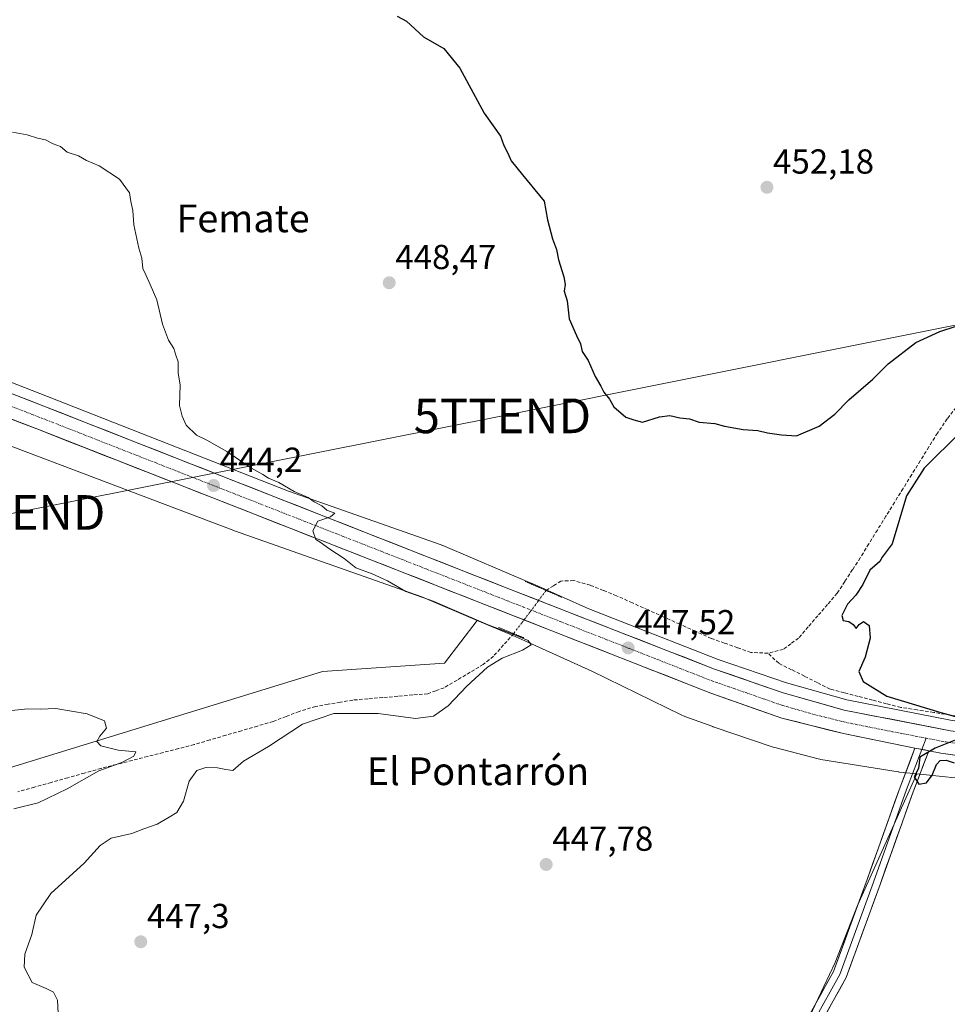
# Model space of a CAD drawing. Units: metres. Extents: x 611230 to 614690, y 4706188 to 4708557.
# Drawn here: x 614045 to 614313, y 4707808 to 4708092 of the extents above; entities that cross this region are included whole.
import ezdxf
from ezdxf.enums import TextEntityAlignment as Align

# ---------------------------------------------------------------- set-up
doc = ezdxf.new("R2010")
doc.units = ezdxf.units.M
doc.header["$MEASUREMENT"] = 0
for name, pattern in [('TRAZO_Y_PUNTO', [1, 0.5, -0.25, 0, -0.25]), ('TRAZOS2', [0.375, 0.25, -0.125]), ('TRAZOSX2', [1.5, 1, -0.5])]:
    doc.linetypes.add(name, pattern=pattern)
doc.layers.get('0').update_dxf_attribs({"lineweight": 5})
for name, color, linetype, lineweight in [('Carretera de calzada única', 19, 'Continuous', 13), ('Carretera de calzada única Cxs', 19, 'Continuous', 13), ('Carretera de calzada única eje', 19, 'TRAZO_Y_PUNTO', 0), ('Carátula', 7, 'Continuous', 5), ('Corriente artificial lineal', 5, 'TRAZOSX2', 13), ('Corriente artificial lineal oculto', 135, 'TRAZO_Y_PUNTO', 13), ('Cultivos herbáceos CxS', 92, 'Continuous', 0), ('Cultivos leñosos CxS', 92, 'Continuous', 0), ('Curva de nivel maestra', 36, 'Continuous', 30), ('Curva de nivel normal', 36, 'Continuous', 0), ('Layer 0', 7, 'Continuous', 0), ('Núcleo urbano CxS', 19, 'Continuous', 0), ('Puente lineal', 2, 'TRAZOS2', 0), ('Punto de cota en terreno', 7, 'Continuous', 0), ('Rótulo de punto de cota en terreno', 19, 'Continuous', 0), ('Tendido', 6, 'Continuous', 0), ('Texto cartográfico', 19, 'Continuous', 0), ('Torre de tendido puntual', 7, 'Continuous', 0)]:
    doc.layers.add(name, color=color, linetype=linetype, lineweight=lineweight)
doc.styles.add('Arial', font='txt', dxfattribs={"height": 0.2})

# ---------------------------------------------------------------- blocks, each defined once
blk = doc.blocks.new('*U196')
at = {"layer": 'Curva de nivel maestra', "color": 36, "linetype": 'Continuous', "lineweight": 30}
for points in [[(614153.86, 4708093.08, 450), (614156.51, 4708091.57, 450), (614161.4, 4708087.12, 450), (614167.3, 4708083.69, 450), (614171.96, 4708078.02, 450), (614178.98, 4708065.05, 450), (614183.64, 4708058.38, 450), (614184.62, 4708055.68, 450), (614185.8, 4708053.53, 450), (614186.75, 4708051.32, 450), (614189.97, 4708047.28, 450), (614196.29, 4708039.7, 450), (614197.2, 4708034.28, 450), (614198.67, 4708028.78, 450), (614199.82, 4708025.71, 450), (614200.38, 4708022.71, 450), (614201.94, 4708017.87, 450), (614202.33, 4708015.59, 450), (614202.08, 4708013.7, 450), (614202.86, 4708010.88, 450), (614203.52, 4708005.76, 450), (614205.56, 4708000.92, 450), (614206.75, 4707998.5, 450), (614207.2, 4707996.27, 450), (614208.97, 4707993.72, 450), (614211, 4707989.07, 450), (614212.6, 4707986.34, 450), (614213.5, 4707984.58, 450), (614215.1, 4707982.57, 450), (614216.38, 4707980.35, 450), (614219.79, 4707977.38, 450), (614222.1, 4707976.55, 450), (614224.64, 4707975.92, 450), (614229.54, 4707977.44, 450), (614232.5, 4707977.79, 450), (614235.44, 4707977.15, 450), (614238.16, 4707976.88, 450), (614240.96, 4707975.94, 450), (614245.48, 4707975.56, 450), (614248.35, 4707974.76, 450), (614253.72, 4707973.8, 450), (614257.93, 4707973.52, 450), (614260.74, 4707972.86, 450), (614264.75, 4707972.24, 450), (614269.07, 4707971.94, 450), (614275.62, 4707974.77, 450), (614280.1, 4707978.22, 450), (614284.18, 4707982.35, 450), (614291.1, 4707988.34, 450), (614295.57, 4707992.7, 450), (614303.54, 4707998.86, 450), (614310.42, 4708002.1, 450), (614314.88, 4708003.47, 450)], [(614316.484, 4707973.1667, 0), (614305.9686, 4707962.6513, 0), (614300.7893, 4707954.647, 0), (614296.7087, 4707940.8358, 0), (614293.8344, 4707936.9182, 450), (614293.14, 4707935.7, 450), (614290.27, 4707933.21, 450), (614288.24, 4707929.1, 450), (614286.19, 4707926, 450), (614283.81, 4707923.4, 450), (614282.18, 4707920.17, 450), (614282.54, 4707918.72, 450), (614284.16, 4707918.36, 450), (614285.42, 4707917.5, 450), (614286.28, 4707916.37, 450), (614287.13, 4707917.55, 450), (614288.42, 4707918.43, 450), (614290.02, 4707917.27, 450), (614290.34, 4707913.6, 450), (614288.93, 4707908.09, 450), (614287.03, 4707903.96, 450), (614288.32, 4707901.06, 450), (614295.16, 4707896.9, 450), (614310.74, 4707892.15, 450), (614321.61, 4707889.17, 450)], [(614321.63, 4707886.86, 450), (614309.14, 4707881.9, 450), (614304.7, 4707879.25, 450), (614304.28, 4707876.03, 450), (614303.04, 4707873.56, 450), (614304.36, 4707871.48, 450), (614306.55, 4707871.9, 450), (614308.23, 4707874.03, 450), (614309.45, 4707877.15, 450), (614310.5, 4707878.34, 450), (614312.27, 4707878.44, 450), (614314.54, 4707877.6, 450)]]:
    blk.add_polyline3d(points, dxfattribs=at)
blk = doc.blocks.new('5PATER')
at = {"layer": 'Carátula', "linetype": 'Continuous', "lineweight": 5}
h = blk.add_hatch(color=250, dxfattribs=at)
edge = h.paths.add_edge_path()
edge.add_ellipse((0, 0.01), major_axis=(-1.33, -1.34), ratio=0.999422, start_angle=0, end_angle=360)
blk = doc.blocks.new('5TTEND')
blk.add_text('5TTEND', height=10).set_placement((0, 0), align=Align.MIDDLE_CENTER)

msp = doc.modelspace()

# ---------------------------------------------------------------- linework, layer by layer
at = {"layer": 'Carretera de calzada única', "color": 19, "linetype": 'Continuous', "lineweight": 13}
for points in [[(614303.27, 4707881.91), (614282.6, 4707886.05), (614264.8, 4707890.56), (614244.33, 4707897.74), (614196.28, 4707916.59), (614050.62, 4707973.66), (613991.21, 4707996.47), (613892.91, 4708035.06), (613852.87, 4708048.54), (613819.05, 4708058.43), (613795.46, 4708062.96), (613774.98, 4708065.25), (613754.94, 4708066.65), (613733.12, 4708066.71), (613693.48, 4708065.93), (613633.9, 4708064.1)], [(613883.7, 4708045.71), (613892.05, 4708042.76), (613992.44, 4708003.66), (614051.85, 4707980.56), (614184.35, 4707928.51), (614245.46, 4707904.66), (614265.26, 4707897.83), (614282.87, 4707892.84), (614313.53, 4707886.9), (614347.66, 4707882.37)], [(614663.85, 4707844.51), (614626.3, 4707846.73), (614555.51, 4707853.18), (614466.46, 4707862.79), (614406.8, 4707868.76), (614354.26, 4707874.26), (614310.78, 4707880.4), (614307.25, 4707881.11)]]:
    msp.add_lwpolyline(points, dxfattribs=at)
at = {"layer": 'Carretera de calzada única Cxs', "color": 19, "linetype": 'Continuous', "lineweight": 13}
msp.add_lwpolyline([(614303.27, 4707881.91), (614307.25, 4707881.11)], dxfattribs=at)
for points in [[(614042.71, 4707984.11, 442.83), (614047.28, 4707982.34, 442.87), (614051.85, 4707980.56, 442.97), (614056.42, 4707978.77, 443.1), (614060.99, 4707976.97, 443.1), (614065.56, 4707975.18, 443.29), (614070.13, 4707973.38, 443.32), (614074.69, 4707971.59, 443.41), (614079.26, 4707969.79, 443.63), (614083.83, 4707968, 443.66), (614088.4, 4707966.2, 443.8), (614092.97, 4707964.41, 443.96), (614097.54, 4707962.61, 444.01), (614102.11, 4707960.82, 444.13), (614106.68, 4707959.02, 444.31), (614111.25, 4707957.23, 444.35), (614115.82, 4707955.43, 444.49), (614120.38, 4707953.64, 444.65), (614124.95, 4707951.84, 444.7), (614129.52, 4707950.05, 444.96), (614134.09, 4707948.25, 444.97), (614138.66, 4707946.46, 445.13), (614143.23, 4707944.66, 445.33), (614147.8, 4707942.87, 445.37), (614152.37, 4707941.07, 445.53), (614156.94, 4707939.28, 445.72), (614161.51, 4707937.48, 445.74), (614166.07, 4707935.69, 445.9), (614170.64, 4707933.89, 446.05), (614175.21, 4707932.1, 446.07), (614179.78, 4707930.3, 446.27), (614184.35, 4707928.51, 446.41), (614188.72, 4707926.81, 446.53), (614193.08, 4707925.1, 446.56), (614197.45, 4707923.4, 446.75), (614201.81, 4707921.7, 446.79), (614206.18, 4707919.99, 446.89), (614210.54, 4707918.29, 447.12), (614214.91, 4707916.59, 447.16), (614219.27, 4707914.88, 447.18), (614223.64, 4707913.18, 447.49), (614228, 4707911.47, 447.55), (614232.37, 4707909.77, 447.63), (614236.73, 4707908.07, 447.86), (614241.1, 4707906.36, 447.96), (614245.46, 4707904.66, 447.98), (614249.42, 4707903.29, 448.15), (614253.38, 4707901.93, 448.22), (614257.34, 4707900.56, 448.29), (614261.3, 4707899.2, 448.42), (614265.26, 4707897.83, 448.55), (614269.66, 4707896.58, 448.63), (614274.07, 4707895.34, 448.74), (614278.47, 4707894.09, 448.9), (614282.87, 4707892.84, 448.98), (614287.25, 4707891.99, 448.99), (614291.63, 4707891.14, 449.16), (614296.01, 4707890.29, 449.37), (614300.39, 4707889.45, 449.49), (614304.77, 4707888.6, 449.53), (614309.15, 4707887.75, 449.65), (614313.53, 4707886.9, 449.79)], [(614315.61, 4707879.72, 450.1), (614310.78, 4707880.4, 449.85), (614307.25, 4707881.11, 449.91), (614306.08, 4707881.34, 449.93), (614303.27, 4707881.91, 449.84), (614301.39, 4707882.28, 449.78), (614296.69, 4707883.23, 449.71), (614291.99, 4707884.17, 449.6), (614287.3, 4707885.11, 449.43), (614282.6, 4707886.05, 449.2), (614278.15, 4707887.18, 449.14), (614273.7, 4707888.31, 449.16), (614269.25, 4707889.43, 448.93), (614264.8, 4707890.56, 448.66), (614260.71, 4707892, 448.62), (614256.61, 4707893.43, 448.69), (614252.52, 4707894.87, 448.43), (614248.42, 4707896.3, 448.28), (614244.33, 4707897.74, 448.24), (614239.96, 4707899.45, 448.12), (614235.59, 4707901.17, 447.9), (614231.23, 4707902.88, 447.82), (614226.86, 4707904.59, 447.7), (614222.49, 4707906.31, 447.48), (614218.12, 4707908.02, 447.46), (614213.75, 4707909.74, 447.17), (614209.38, 4707911.45, 446.99), (614205.02, 4707913.16, 446.99), (614200.65, 4707914.88, 446.78), (614196.28, 4707916.59, 446.61), (614191.73, 4707918.37, 446.66), (614187.18, 4707920.16, 446.52), (614182.62, 4707921.94, 446.37), (614178.07, 4707923.72, 446.28), (614173.52, 4707925.51, 446.05), (614168.97, 4707927.29, 445.92), (614164.42, 4707929.07, 445.91), (614159.87, 4707930.86, 445.74), (614155.31, 4707932.64, 445.59), (614150.76, 4707934.42, 445.49), (614146.21, 4707936.21, 445.31), (614141.66, 4707937.99, 445.24), (614137.11, 4707939.77, 445.14), (614132.55, 4707941.56, 444.88), (614128, 4707943.34, 444.82), (614123.45, 4707945.13, 444.59), (614118.9, 4707946.91, 444.51), (614114.35, 4707948.69, 444.41), (614109.79, 4707950.48, 444.19), (614105.24, 4707952.26, 444.16), (614100.69, 4707954.04, 444.14), (614096.14, 4707955.83, 443.96), (614091.59, 4707957.61, 443.81), (614087.04, 4707959.39, 443.82), (614082.48, 4707961.18, 443.53), (614077.93, 4707962.96, 443.55), (614073.38, 4707964.74, 443.43), (614068.83, 4707966.53, 443.27), (614064.28, 4707968.31, 443.29), (614059.72, 4707970.09, 443.13), (614055.17, 4707971.88, 443.03), (614050.62, 4707973.66, 443.01), (614046.05, 4707975.41, 442.83), (614041.48, 4707977.17, 442.68)]]:
    msp.add_polyline3d(points, dxfattribs=at)
at = {"layer": 'Carretera de calzada única eje', "color": 19, "linetype": 'TRAZO_Y_PUNTO', "lineweight": 0}
for points in [[(613879.48, 4708043.29), (613892.48, 4708038.91), (613942.67, 4708019.35), (613991.82, 4708000.06), (614021.53, 4707988.51), (614051.23, 4707977.1), (614117.48, 4707951.09), (614190.32, 4707922.55), (614220.87, 4707910.61), (614244.89, 4707901.19), (614254.8, 4707897.77), (614265.03, 4707894.18), (614273.82, 4707891.69), (614282.73, 4707889.43), (614296.82, 4707886.61), (614306.49, 4707884.74)], [(614306.49, 4707884.74), (614312.16, 4707883.65), (614330.78, 4707881.18), (614348.46, 4707878.48)]]:
    msp.add_lwpolyline(points, dxfattribs=at)
at = {"layer": 'Corriente artificial lineal', "color": 5, "linetype": 'TRAZOSX2', "lineweight": 13}
for points in [[(614315.14, 4707980.16, 449.31), (614312.59, 4707976.87, 449.42), (614309.75, 4707972.77, 449.76), (614307.27, 4707968.77, 449.31), (614304.8, 4707964.77, 449.93), (614302.32, 4707960.78, 450.23), (614299.85, 4707956.78, 450.16), (614297.37, 4707952.78, 449.44), (614294.9, 4707948.78, 449.49), (614292.42, 4707944.79, 449.06), (614289.95, 4707940.79, 448.55), (614287.47, 4707936.79, 448.08), (614285.25, 4707933.37, 447.94), (614283.04, 4707929.96, 448.56), (614280.82, 4707926.54, 448.85), (614278.03, 4707923.31, 448.68), (614275.24, 4707920.08, 448.89), (614272.44, 4707916.85, 448.72), (614269.65, 4707913.62, 448.41), (614267.46, 4707911.99, 448.2), (614265.27, 4707910.35, 447.94), (614260.88, 4707909.27, 447.34)], [(614260.88, 4707909.27, 447.34), (614255.89, 4707909.48, 447.2), (614252.09, 4707910.82, 447.25), (614248.28, 4707912.17, 446.7), (614244.48, 4707913.51, 446.32), (614239.93, 4707915.57, 447.01), (614235.37, 4707917.62, 446.24), (614230.82, 4707919.68, 445.98), (614226.26, 4707921.73, 445.9), (614221.71, 4707923.79, 444.68), (614217.15, 4707925.84, 445.6), (614213.35, 4707927.35, 445.23), (614209.54, 4707928.86, 444.6), (614204.76, 4707930.23, 445.12), (614201.11, 4707930.06, 445.63), (614198.97, 4707928.7, 445.57), (614196.84, 4707927.35, 445.88)], [(614187.46, 4707914.9, 444.89), (614184.54, 4707911.63, 444.06), (614181.61, 4707908.36, 443.55), (614178.69, 4707906, 443.96), (614174.91, 4707903.76, 443.13), (614171.14, 4707901.52, 442.53), (614167.36, 4707899.28, 442.01), (614165.01, 4707898.43, 441.64), (614162.66, 4707897.57, 442.06), (614158.33, 4707897.2, 442.17), (614154.01, 4707896.83, 442.12), (614149.68, 4707896.47, 442.08), (614145.36, 4707896.1, 442.23), (614141.03, 4707895.73, 442.56), (614137.46, 4707895.13, 442.43), (614133.88, 4707894.52, 442.07), (614130.31, 4707893.92, 441.66), (614125.54, 4707892.46, 441.93), (614121.81, 4707891.02, 441.77), (614118.07, 4707889.58, 441.51), (614113.51, 4707888.24, 441.18), (614108.94, 4707886.9, 441.44), (614104.38, 4707885.57, 441.35), (614099.81, 4707884.23, 441.14), (614095.25, 4707882.89, 441.07), (614090.78, 4707881.75, 441.01), (614086.31, 4707880.61, 441.35), (614081.84, 4707879.47, 440.31), (614077.36, 4707878.32, 439.95), (614072.89, 4707877.18, 440.32), (614068.42, 4707876.04, 440.22), (614063.62, 4707874.69, 439.57), (614058.81, 4707873.34, 439), (614054.01, 4707871.98, 439.03), (614049.2, 4707870.63, 438.84), (614044.4, 4707869.28, 438.54)], [(614348.87, 4707885.77, 450.64), (614345.44, 4707886.4, 450.53), (614342.01, 4707887.02, 450.34), (614337.25, 4707887.76, 450.1), (614332.48, 4707888.49, 450), (614327.72, 4707889.23, 450.05), (614322.96, 4707889.96, 450.05), (614318.2, 4707890.7, 450.08), (614313.43, 4707891.43, 450.1), (614308.67, 4707892.17, 450.05), (614303.91, 4707892.9, 449.81), (614299.15, 4707893.64, 449.46), (614295.07, 4707894.69, 449.41), (614291, 4707895.75, 449.41), (614286.92, 4707896.81, 449.41), (614282.85, 4707897.87, 449.13), (614278.77, 4707898.93, 448.77), (614275.07, 4707900.78, 448.83), (614271.37, 4707902.63, 448.7), (614267.66, 4707904.48, 448.09), (614263.96, 4707906.34, 447.75), (614260.88, 4707909.27, 447.34)]]:
    msp.add_polyline3d(points, dxfattribs=at)
at = {"layer": 'Corriente artificial lineal oculto', "color": 135, "linetype": 'TRAZO_Y_PUNTO', "lineweight": 13}
msp.add_polyline3d([(614196.84, 4707927.35, 445.88), (614194.5, 4707924.24, 446.62), (614192.15, 4707921.13, 446.71), (614189.81, 4707918.01, 446.43), (614187.46, 4707914.9, 444.89)], dxfattribs=at)
at = {"layer": 'Cultivos herbáceos CxS', "color": 92, "linetype": 'Continuous', "lineweight": 0}
for points in [[(614025.65, 4707871.22, 438.16), (614132.33, 4707903.95, 442.05), (614167.48, 4707906.37, 442.63), (614176.97, 4707918.71, 444.38), (614186.37, 4707914.71, 445.02), (614190.68, 4707912.78, 445.86), (614210.06, 4707904.12, 447.9), (614236.02, 4707891.37, 448.7), (614236.48, 4707891.16, 448.71), (614236.82, 4707891.03, 448.72), (614244.91, 4707888.1, 448.79), (614245.06, 4707888.05, 448.79), (614262.36, 4707882.19, 448.98), (614262.87, 4707882.04, 448.99), (614275.35, 4707878.76, 449.22), (614275.82, 4707878.65, 449.24), (614276.12, 4707878.6, 449.25), (614298.39, 4707875.04, 449.91), (614298.61, 4707875, 449.92), (614298.84, 4707874.98, 449.92), (614301.86, 4707874.67, 449.96), (614303.84, 4707874.46, 449.93), (614286.66, 4707836.52, 449.08), (614280.24, 4707820.01, 448.98), (614267.15, 4707792.33, 448.86)], [(614176.97, 4707918.71, 444.38), (614167.48, 4707906.37, 442.63), (614132.33, 4707903.95, 442.05), (614025.65, 4707871.22, 438.16)], [(614176.97, 4707918.71, 444.38), (614186.37, 4707914.71, 445.02), (614190.68, 4707912.78, 445.86), (614210.06, 4707904.12, 447.9), (614236.02, 4707891.37, 448.7), (614236.48, 4707891.16, 448.71), (614236.82, 4707891.03, 448.72), (614244.91, 4707888.1, 448.79), (614245.06, 4707888.05, 448.79), (614262.36, 4707882.19, 448.98), (614262.87, 4707882.04, 448.99), (614275.35, 4707878.76, 449.22), (614275.82, 4707878.65, 449.24), (614276.12, 4707878.6, 449.25), (614298.39, 4707875.04, 449.91), (614298.61, 4707875, 449.92), (614298.84, 4707874.98, 449.92), (614301.86, 4707874.67, 449.96), (614303.84, 4707874.46, 449.93)], [(614012.68, 4707631.15, 443.31), (614066.52, 4707656.14, 445.05), (614078.42, 4707665.75, 445.22), (614248.96, 4707764.28, 449.21), (614260.33, 4707779.44, 449.01), (614267.15, 4707792.33, 448.86), (614280.24, 4707820.01, 448.98), (614286.66, 4707836.52, 449.08), (614303.84, 4707874.46, 449.93)]]:
    msp.add_polyline3d(points, dxfattribs=at)
at = {"layer": 'Cultivos leñosos CxS', "color": 92, "linetype": 'Continuous', "lineweight": 0}
for points in [[(613710.32, 4708063.26, 440.71), (613733.15, 4708063.71, 441.17), (613736.48, 4708063.7, 441.27), (613745.8, 4708063.02, 441.47), (613781.6, 4708060.79, 440.66), (613818.75, 4708053.18, 439.77), (613842.82, 4708045.92, 439.73), (613844.72, 4708045.3, 439.71), (613862.06, 4708039.67, 439.79), (613888.89, 4708028.67, 439.98), (613934.57, 4708010.28, 440.15), (613934.72, 4708010.22, 440.15), (613954.8, 4708002.58, 440.39), (613983.16, 4707991.79, 441.36), (614040.14, 4707969.81, 442.42), (614106.74, 4707944.62, 444.08), (614106.91, 4707944.56, 444.09), (614160.99, 4707925.49, 444.47), (614176.97, 4707918.71, 444.38)], [(614314.01, 4707889.86, 449.93), (614283.57, 4707895.76, 449.05), (614266.16, 4707900.69, 448.55), (614246.5, 4707907.48, 448.09), (614209.15, 4707922.05, 447.1), (614192.83, 4707929.35, 446.35), (614192.69, 4707929.41, 446.34), (614167.01, 4707940.32, 446.19), (614166.95, 4707940.35, 446.19), (614166.54, 4707940.5, 446.19), (614122.51, 4707956.03, 444.8), (614052.94, 4707983.35, 443.13), (613993.53, 4708006.46, 442.04)], [(613993.53, 4708006.46, 442.04), (614052.94, 4707983.35, 443.13), (614122.51, 4707956.03, 444.8), (614166.54, 4707940.5, 446.19), (614166.95, 4707940.35, 446.19), (614167.01, 4707940.32, 446.19), (614192.69, 4707929.41, 446.34), (614192.83, 4707929.35, 446.35), (614209.15, 4707922.05, 447.1), (614246.5, 4707907.48, 448.09), (614266.16, 4707900.69, 448.55), (614283.57, 4707895.76, 449.05), (614314.01, 4707889.86, 449.93), (614326, 4707888.27, 450.2), (614345.03, 4707886.32, 450.53), (614345.04, 4707886.32, 450.53), (614345.04, 4707886.32, 450.53), (614388.41, 4707881.8, 451.25), (614388.42, 4707881.8, 451.25), (614388.43, 4707881.8, 451.25), (614388.45, 4707881.8, 451.25), (614475.35, 4707872.29, 453.13)], [(614040.14, 4707969.81, 442.42), (614106.74, 4707944.62, 444.08), (614106.91, 4707944.56, 444.09), (614160.99, 4707925.49, 444.47), (614176.97, 4707918.71, 444.38), (614167.48, 4707906.37, 442.63), (614132.33, 4707903.95, 442.05), (614025.65, 4707871.22, 438.16)], [(614176.97, 4707918.71, 444.38), (614167.48, 4707906.37, 442.63), (614132.33, 4707903.95, 442.05), (614025.65, 4707871.22, 438.16)], [(614012.68, 4707631.15, 443.31), (614066.52, 4707656.14, 445.05), (614078.42, 4707665.75, 445.22), (614248.96, 4707764.28, 449.21), (614260.33, 4707779.44, 449.01), (614267.15, 4707792.33, 448.86), (614280.24, 4707820.01, 448.98), (614286.66, 4707836.52, 449.08), (614303.84, 4707874.46, 449.93), (614322.21, 4707872.58, 449.72), (614343.39, 4707870.4, 449.68), (614359.07, 4707868.77, 449.77), (614386.73, 4707865.89, 449.89), (614510.08, 4707852.39, 453.71), (614595.41, 4707842.62, 455.99), (614595.79, 4707842.59, 456), (614595.87, 4707842.58, 456), (614663.95, 4707838.78, 457.62), (614669.39, 4707508.01, 459.6)], [(614012.68, 4707631.15, 443.31), (614066.52, 4707656.14, 445.05), (614078.42, 4707665.75, 445.22), (614248.96, 4707764.28, 449.21), (614260.33, 4707779.44, 449.01), (614267.15, 4707792.33, 448.86), (614280.24, 4707820.01, 448.98), (614286.66, 4707836.52, 449.08), (614303.84, 4707874.46, 449.93)], [(614303.84, 4707874.46, 449.93), (614322.21, 4707872.58, 449.72), (614343.39, 4707870.4, 449.68), (614359.07, 4707868.77, 449.77), (614386.73, 4707865.89, 449.89), (614510.08, 4707852.39, 453.71), (614595.41, 4707842.62, 455.99), (614595.79, 4707842.59, 456), (614595.87, 4707842.58, 456), (614663.95, 4707838.78, 457.62)]]:
    msp.add_polyline3d(points, dxfattribs=at)
at = {"layer": 'Curva de nivel normal', "color": 36, "linetype": 'Continuous', "lineweight": 0}
for points in [[(614042.87, 4708059.59, 445), (614047.07, 4708058.8, 445), (614050.08, 4708057.8, 445), (614052.33, 4708057.38, 445), (614054.58, 4708056.22, 445), (614056.66, 4708055.39, 445), (614058.65, 4708053.82, 445), (614061.89, 4708052.71, 445), (614064.19, 4708051.44, 445), (614067.82, 4708049.88, 445), (614073.74, 4708046.02, 445), (614076.57, 4708042.08, 445), (614077, 4708039.61, 445), (614077.55, 4708036.99, 445), (614077.89, 4708032.79, 445), (614079.24, 4708026.09, 445), (614080.15, 4708023.22, 445), (614080.47, 4708020.2, 445), (614081.31, 4708018.38, 445), (614082.52, 4708015.58, 445), (614084.45, 4708011.18, 445), (614086.1, 4708004.17, 445), (614087.81, 4707999.55, 445), (614089.38, 4707997.12, 445), (614089.92, 4707995.22, 445), (614090.62, 4707993.27, 445), (614090.62, 4707990.03, 445), (614091.21, 4707986.7, 445), (614090.99, 4707980.7, 445), (614091.81, 4707977.64, 445), (614092.9, 4707975.09, 445), (614095.89, 4707972.15, 445), (614098.95, 4707970.75, 445), (614104.67, 4707967.45, 445), (614111.64, 4707962.74, 445), (614115.07, 4707960.81, 445), (614116.68, 4707959.74, 445), (614119.72, 4707958.46, 445), (614124.16, 4707955.89, 445), (614128.14, 4707954.2, 445), (614129.85, 4707952.92, 445), (614132.08, 4707951.81, 445), (614133.54, 4707950.53, 445), (614135.88, 4707949.63, 445), (614134.64, 4707948.63, 445), (614130.92, 4707947.32, 445), (614129.52, 4707944.59, 445), (614130.36, 4707942.1, 445), (614131.86, 4707941.07, 445), (614134.08, 4707939.42, 445), (614138.52, 4707936.56, 445), (614141.91, 4707933.93, 445), (614146.63, 4707932.19, 445), (614151.04, 4707930.11, 445), (614156.36, 4707927.1, 445), (614164.22, 4707924.28, 445), (614180.07, 4707917.48, 445), (614187.2, 4707914.71, 445), (614191.6, 4707912.91, 445), (614192.51, 4707911.64, 445), (614189.96, 4707910.09, 445), (614184.1, 4707907.84, 445), (614179.87, 4707905.2, 445), (614173.97, 4707899.71, 445), (614168.54, 4707894.07, 445), (614164.32, 4707891.06, 445), (614159.14, 4707890.38, 445), (614148.38, 4707891.88, 445), (614135.54, 4707891.83, 445), (614126.5, 4707888.77, 445), (614116.75, 4707882.35, 445), (614109.52, 4707878.09, 445), (614106.39, 4707875.46, 445), (614104.42, 4707875.75, 445), (614102, 4707876.22, 445), (614098.58, 4707876.27, 445), (614096, 4707875.38, 445), (614093.84, 4707872.32, 445), (614092.2, 4707866.59, 445), (614090.3, 4707863.33, 445), (614088.04, 4707861.97, 445), (614084.57, 4707859.95, 445), (614080.7, 4707858.55, 445), (614077.3, 4707857.21, 445), (614071.3, 4707855.9, 445), (614068.11, 4707853.76, 445), (614063.54, 4707848.66, 445), (614053.92, 4707839.89, 445), (614049.64, 4707833.67, 445), (614048.41, 4707828.07, 445), (614046.35, 4707822.39, 445), (614046.22, 4707818.69, 445), (614048.51, 4707814.25, 445), (614052.54, 4707812.55, 445), (614054.65, 4707811.48, 445), (614055.8, 4707809.14, 445), (614056.05, 4707805.45, 445)], [(614043.22, 4707864.32, 440), (614050.21, 4707866.08, 440), (614058.6, 4707870.11, 440), (614067.74, 4707875.3, 440), (614074.41, 4707877.74, 440), (614077.85, 4707879.59, 440), (614078.39, 4707880.83, 440), (614073.31, 4707881.27, 440), (614068.28, 4707882.57, 440), (614067.16, 4707883.77, 440), (614068.03, 4707885.28, 440), (614070, 4707887.6, 440), (614069.39, 4707889.76, 440), (614064.38, 4707891.78, 440), (614055.32, 4707893.27, 440), (614050.89, 4707893.15, 440), (614047.25, 4707893.2, 440), (614041.69, 4707892.61, 440)]]:
    msp.add_polyline3d(points, dxfattribs=at)
at = {"layer": 'Layer 0', "linetype": 'Continuous', "lineweight": 0}
for points in [[(614306.49, 4707884.74), (614305.26, 4707881.51)], [(613972.71, 4707608.05), (613973.23, 4707608.26), (613980.31, 4707614.19), (614071.05, 4707666.77), (614185.17, 4707731.13), (614203.12, 4707740.84), (614217.27, 4707749.71), (614238.48, 4707762.1), (614246.51, 4707769.72), (614261.15, 4707785.83), (614272.46, 4707804.26), (614279.77, 4707817.42), (614289.45, 4707843.93), (614298.98, 4707870.62), (614303.27, 4707881.91)], [(614303.27, 4707881.91), (614307.25, 4707881.11)], [(614305.26, 4707881.51), (614300.86, 4707869.92), (614291.33, 4707843.25), (614281.59, 4707816.58), (614274.19, 4707803.25), (614265.31, 4707788.78)], [(614307.25, 4707881.11), (614302.73, 4707869.23), (614293.21, 4707842.57), (614283.42, 4707815.75), (614275.91, 4707802.24), (614267.06, 4707787.81)]]:
    msp.add_lwpolyline(points, dxfattribs=at)
msp.add_polyline3d([(614274.29, 4707807.55, 448.8), (614276.11, 4707810.84, 448.85), (614277.94, 4707814.13, 448.84), (614279.77, 4707817.42, 448.92), (614281.38, 4707821.84, 448.98), (614283, 4707826.26, 448.9), (614284.61, 4707830.68, 448.98), (614286.22, 4707835.09, 449.03), (614287.84, 4707839.51, 448.95), (614289.45, 4707843.93, 449.05), (614291.04, 4707848.38, 449.14), (614292.63, 4707852.83, 449.06), (614294.21, 4707857.27, 449.34), (614295.8, 4707861.72, 449.58), (614297.39, 4707866.17, 449.62), (614298.98, 4707870.62, 449.7), (614300.41, 4707874.38, 449.8), (614301.84, 4707878.14, 449.83), (614303.27, 4707881.91, 449.84), (614306.08, 4707881.34, 449.9), (614307.25, 4707881.11, 449.93), (614307.25, 4707881.11, 449.93), (614305.74, 4707877.15, 449.99), (614304.24, 4707873.19, 449.96), (614302.73, 4707869.23, 449.86), (614301.15, 4707864.79, 449.76), (614299.56, 4707860.35, 449.5), (614297.97, 4707855.9, 449.4), (614296.39, 4707851.46, 449.3), (614294.8, 4707847.02, 449.12), (614293.21, 4707842.57, 449.11), (614291.58, 4707838.1, 449.14), (614289.95, 4707833.63, 448.93), (614288.32, 4707829.16, 448.95), (614286.68, 4707824.69, 449), (614285.05, 4707820.22, 448.88), (614283.42, 4707815.75, 448.88), (614281.54, 4707812.37, 448.87), (614279.67, 4707808.99, 448.76), (614277.79, 4707805.62, 448.78)], dxfattribs=at)
at = {"layer": 'Núcleo urbano CxS', "color": 19, "linetype": 'Continuous', "lineweight": 0}
for points in [[(613710.32, 4708063.26, 440.71), (613733.15, 4708063.71, 441.17), (613736.48, 4708063.7, 441.27), (613745.8, 4708063.02, 441.47), (613781.6, 4708060.79, 440.66), (613818.75, 4708053.18, 439.77), (613842.82, 4708045.92, 439.73), (613844.72, 4708045.3, 439.71), (613862.06, 4708039.67, 439.79), (613888.89, 4708028.67, 439.98), (613934.57, 4708010.28, 440.15), (613934.72, 4708010.22, 440.15), (613954.8, 4708002.58, 440.39), (613983.16, 4707991.79, 441.36), (614040.14, 4707969.81, 442.42), (614106.74, 4707944.62, 444.08), (614106.91, 4707944.56, 444.09), (614160.99, 4707925.49, 444.47), (614176.97, 4707918.71, 444.38)], [(613993.53, 4708006.46, 442.04), (614052.94, 4707983.35, 443.13), (614122.51, 4707956.03, 444.8), (614166.54, 4707940.5, 446.19), (614166.95, 4707940.35, 446.19), (614167.01, 4707940.32, 446.19), (614192.69, 4707929.41, 446.34), (614192.83, 4707929.35, 446.35), (614209.15, 4707922.05, 447.1), (614246.5, 4707907.48, 448.09), (614266.16, 4707900.69, 448.55), (614283.57, 4707895.76, 449.05), (614314.01, 4707889.86, 449.93)], [(613993.53, 4708006.46, 442.04), (614052.94, 4707983.35, 443.13), (614122.51, 4707956.03, 444.8), (614166.54, 4707940.5, 446.19), (614166.95, 4707940.35, 446.19), (614167.01, 4707940.32, 446.19), (614192.69, 4707929.41, 446.34), (614192.83, 4707929.35, 446.35), (614209.15, 4707922.05, 447.1), (614246.5, 4707907.48, 448.09), (614266.16, 4707900.69, 448.55), (614283.57, 4707895.76, 449.05), (614314.01, 4707889.86, 449.93), (614326, 4707888.27, 450.2), (614345.03, 4707886.32, 450.53), (614345.04, 4707886.32, 450.53), (614345.04, 4707886.32, 450.53), (614388.41, 4707881.8, 451.25), (614388.42, 4707881.8, 451.25), (614388.43, 4707881.8, 451.25), (614388.45, 4707881.8, 451.25), (614475.35, 4707872.29, 453.13)], [(614322.21, 4707872.58, 449.72), (614303.84, 4707874.46, 449.93), (614301.86, 4707874.67, 449.96), (614298.84, 4707874.98, 449.92), (614298.61, 4707875, 449.92), (614298.39, 4707875.04, 449.91), (614276.12, 4707878.6, 449.25), (614275.82, 4707878.65, 449.24), (614275.35, 4707878.76, 449.22), (614262.87, 4707882.04, 448.99), (614262.36, 4707882.19, 448.98), (614245.06, 4707888.05, 448.79), (614244.91, 4707888.1, 448.79), (614236.82, 4707891.03, 448.72), (614236.48, 4707891.16, 448.71), (614236.02, 4707891.37, 448.7), (614210.06, 4707904.12, 447.9), (614190.68, 4707912.78, 445.86), (614186.37, 4707914.71, 445.02), (614176.97, 4707918.71, 444.38), (614160.99, 4707925.49, 444.47), (614106.91, 4707944.56, 444.09), (614106.74, 4707944.62, 444.08), (614040.14, 4707969.81, 442.42)], [(614176.97, 4707918.71, 444.38), (614186.37, 4707914.71, 445.02), (614190.68, 4707912.78, 445.86), (614210.06, 4707904.12, 447.9), (614236.02, 4707891.37, 448.7), (614236.48, 4707891.16, 448.71), (614236.82, 4707891.03, 448.72), (614244.91, 4707888.1, 448.79), (614245.06, 4707888.05, 448.79), (614262.36, 4707882.19, 448.98), (614262.87, 4707882.04, 448.99), (614275.35, 4707878.76, 449.22), (614275.82, 4707878.65, 449.24), (614276.12, 4707878.6, 449.25), (614298.39, 4707875.04, 449.91), (614298.61, 4707875, 449.92), (614298.84, 4707874.98, 449.92), (614301.86, 4707874.67, 449.96), (614303.84, 4707874.46, 449.93)], [(614303.84, 4707874.46, 449.93), (614322.21, 4707872.58, 449.72), (614343.39, 4707870.4, 449.68), (614359.07, 4707868.77, 449.77), (614386.73, 4707865.89, 449.89), (614510.08, 4707852.39, 453.71), (614595.41, 4707842.62, 455.99), (614595.79, 4707842.59, 456), (614595.87, 4707842.58, 456), (614663.95, 4707838.78, 457.62)]]:
    msp.add_polyline3d(points, dxfattribs=at)
at = {"layer": 'Puente lineal', "color": 2, "linetype": 'TRAZOS2', "lineweight": 0}
for points in [[(614190.78, 4707929.97, 446.54), (614196.83, 4707927.35, 445.88), (614201.34, 4707925.39, 446.25)], [(614183.07, 4707916.68, 445.25), (614187.45, 4707914.91, 444.9), (614190.35, 4707913.74, 444.9)]]:
    msp.add_polyline3d(points, dxfattribs=at)
at = {"layer": 'Tendido', "color": 6, "linetype": 'Continuous', "lineweight": 0}
msp.add_polyline3d([(614660.09, 4708072.9, 457.8), (614511.12, 4708043.16, 458.06), (614343.19, 4708009.55, 452.28), (614184.21, 4707977.73, 448.79), (614044.03, 4707949.86, 442.25), (613874.28, 4707916.08, 436.62), (613653.25, 4707871.85, 432.29), (613466.16, 4707834.47, 434.89), (613224.39, 4707788.01, 445.75), (612983.89, 4707738.67, 428.36), (612831.45, 4707709.79, 430.73), (612640.5, 4707669.99, 418.52), (612449.08, 4707632.07, 411), (612253.87, 4707592.8, 406.32), (612054.1, 4707552.89, 404.78), (611841.62, 4707510.71, 406.38), (611622.96, 4707467.06, 410.64), (611417.19, 4707425.74, 413.13), (611247.33, 4707392.25, 418.06)], dxfattribs=at)

# ---------------------------------------------------------------- block references
at = {"layer": 'Curva de nivel maestra', "color": 36, "linetype": 'Continuous', "lineweight": 30}
msp.add_blockref('*U196', (0, 0), dxfattribs=at)
at = {"layer": 'Punto de cota en terreno', "linetype": 'Continuous', "lineweight": 0}
for p in [(614260.55, 4708043.66, 452.18), (614151.54, 4708016.12, 448.47), (614100.86, 4707957.62, 444.2), (614220.51, 4707910.76, 447.52), (614196.84, 4707848.31, 447.78), (614079.85, 4707826, 447.3)]:
    msp.add_blockref('5PATER', p, dxfattribs=at)
at = {"layer": 'Torre de tendido puntual', "linetype": 'Continuous', "lineweight": 0}
for p in [(614184.21, 4707977.73, 448.79), (614044.03, 4707949.86, 442.25)]:
    msp.add_blockref('5TTEND', p, dxfattribs=at)

# ---------------------------------------------------------------- texts
at = {"layer": 'Rótulo de punto de cota en terreno', "color": 19, "linetype": 'Continuous', "lineweight": 0, "style": 'Arial'}
for s, p in [('452,18', (614262.31, 4708045.42)), ('448,47', (614153.3, 4708017.88)), ('444,2', (614102.62, 4707959.38)), ('447,52', (614222.27, 4707912.52)), ('447,78', (614198.6, 4707850.07)), ('447,3', (614081.61, 4707827.76))]:
    msp.add_text(s, height=7, dxfattribs=at).set_placement(p, align=Align.BOTTOM_LEFT)
at = {"layer": 'Texto cartográfico', "color": 19, "linetype": 'Continuous', "lineweight": 0, "style": 'Arial'}
for s, p in [('Femate', (614109.37, 4708034.7)), ('El Pontarrón', (614177.16, 4707875.2))]:
    msp.add_text(s, height=8, dxfattribs=at).set_placement(p, align=Align.MIDDLE_CENTER)

doc.saveas('drawing.dxf')
